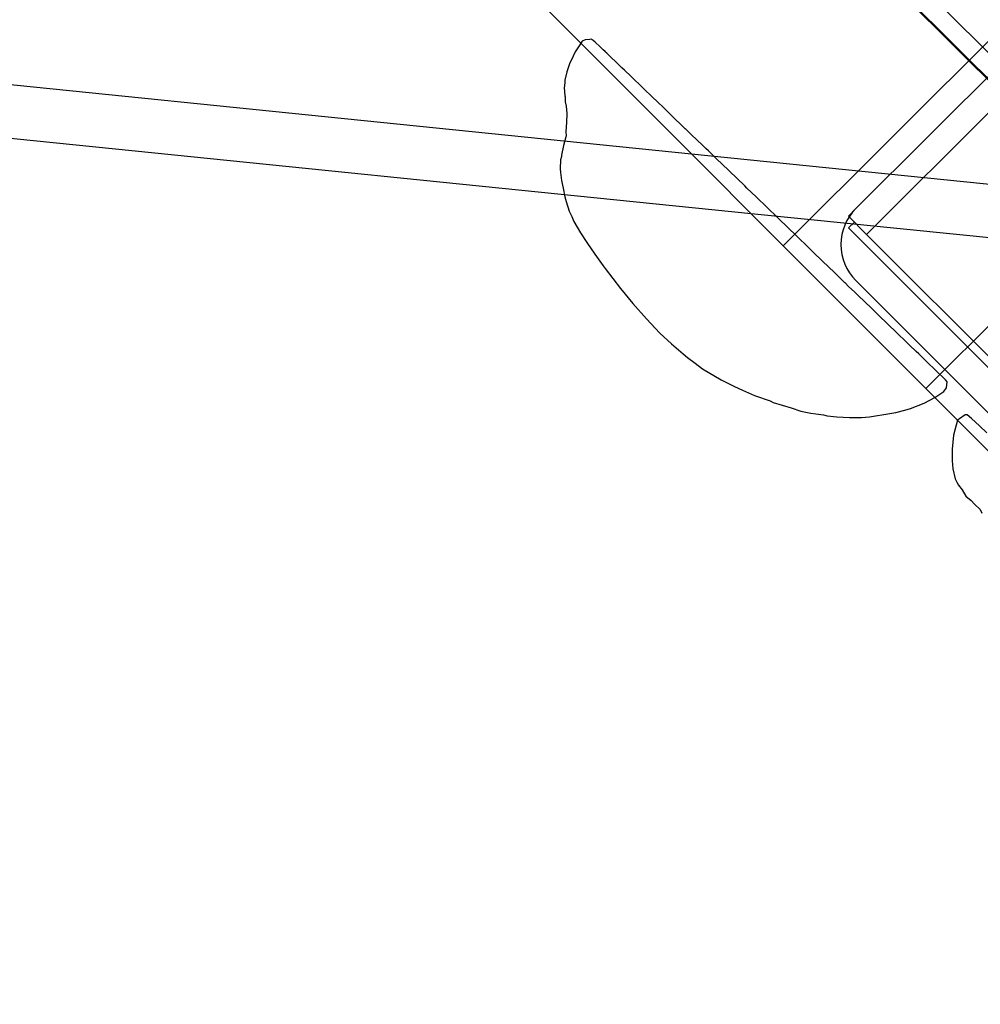
# Model space of a CAD drawing. Units: millimetres. Extents: x 51499 to 77919, y -10070 to 4231.
# Drawn here: x 66557 to 66916, y -1822 to -1454 of the extents above; entities that cross this region are included whole.
import ezdxf

# ---------------------------------------------------------------- set-up
doc = ezdxf.new("R2010")
doc.units = ezdxf.units.MM
doc.header["$LTSCALE"] = 500
doc.layers.add('DC-210211 5-12 STRUCTURE USE ZONE ZONES', color=7, linetype='Continuous', true_color=0x000000)
doc.layers.add('Make2D', color=7, linetype='Continuous', true_color=0x000000)

msp = doc.modelspace()

# ---------------------------------------------------------------- linework, layer by layer
at = {"layer": 'DC-210211 5-12 STRUCTURE USE ZONE ZONES'}
msp.add_lwpolyline([(66759.442, -1511.008), (66759.864, -1514.051), (66760.465, -1516.852), (66761.168, -1520.106), (66761.621, -1521.922), (66762.762, -1525.469), (66763.698, -1527.479), (66764.504, -1529.375), (66766.918, -1533.555), (66769.325, -1537.157), (66772.34, -1541.524), (66774.786, -1545.012), (66775.426, -1545.879), (66776.207, -1546.93), (66781.957, -1554.395), (66786.59, -1560.043), (66791.629, -1565.793), (66796.629, -1571.075), (66800.981, -1575.157), (66805.317, -1578.848), (66807.012, -1580.25), (66809.801, -1582.364), (66812.637, -1584.43), (66819.575, -1588.555), (66824.528, -1591.055), (66827.59, -1592.434), (66832.051, -1594.438), (66837.918, -1596.481), (66839.051, -1597.012), (66845.684, -1599.106), (66849.379, -1600.286), (66853.129, -1601), (66854.981, -1601.34), (66857.768, -1601.705), (66859.145, -1602.039), (66862.871, -1602.45), (66867.512, -1602.621), (66872.051, -1602.629), (66874.989, -1602.454), (66882.575, -1601.141), (66884.825, -1600.813), (66888.278, -1599.871), (66890.317, -1599.274), (66895.473, -1597.278), (66899.395, -1595.204), (66902.809, -1592.899), (66903.793, -1591.547), (66904.02, -1589.266), (66903.457, -1588.606), (66902.84, -1587.977), (66900.436, -1585.667), (66899.075, -1584.348), (66897.217, -1582.573), (66895.95, -1581.305), (66893.45, -1578.895), (66892.504, -1577.985), (66889.989, -1575.563), (66889.043, -1574.661), (66885.09, -1570.856), (66878.522, -1564.525), (66878.28, -1564.292), (66875.739, -1561.805), (66870.75, -1557.001), (66870.567, -1556.809), (66869.531, -1555.828), (66867.233, -1553.615), (66865.895, -1552.315), (66865.848, -1552.262), (66864.782, -1551.241), (66864.78, -1551.239), (66864.614, -1551.036), (66862.082, -1548.606), (66859.59, -1546.2), (66857.591, -1544.296), (66853.842, -1540.681), (66851.942, -1538.817), (66848.051, -1535.063), (66847.356, -1534.379), (66844.848, -1531.973), (66840.598, -1527.875), (66836.707, -1524.106), (66832.621, -1520.161), (66829.184, -1516.852), (66828.371, -1516.072), (66819.658, -1507.676), (66818.215, -1506.254), (66815.7, -1503.836), (66814.77, -1502.942), (66813.825, -1502.032), (66812.683, -1500.952), (66812.536, -1500.809), (66808.496, -1496.899), (66806.176, -1494.684), (66806.142, -1494.651), (66800.621, -1489.331), (66799.723, -1488.457), (66797.848, -1486.645), (66795.957, -1484.793), (66795.349, -1484.266), (66794.129, -1483.09), (66790.265, -1479.366), (66785.926, -1475.168), (66783.426, -1472.774), (66782.481, -1471.864), (66781.551, -1470.954), (66780.606, -1470.051), (66780.588, -1470.039), (66778.106, -1467.649), (66777.925, -1467.475), (66776.864, -1466.438), (66776.215, -1465.829), (66776.204, -1465.82), (66775.465, -1465.128), (66774.34, -1464.032), (66772.457, -1462.235), (66771.753, -1461.684), (66771.418, -1461.418), (66771.412, -1461.417), (66771.364, -1461.379), (66771.345, -1461.38), (66771.067, -1461.168), (66770.494, -1461.234), (66770.418, -1461.219), (66768.653, -1461.446), (66767.637, -1461.911), (66766.418, -1463.629), (66765.028, -1465.84), (66764.2, -1467.563), (66762.903, -1470.336), (66761.825, -1473.325), (66761.129, -1476.539), (66761.098, -1477.429), (66760.817, -1479.407), (66761.121, -1482.215), (66761.16, -1482.355), (66761.192, -1482.739), (66761.27, -1484.571), (66761.602, -1486.162), (66761.817, -1489.012), (66761.715, -1492.262), (66761.481, -1495.641), (66761.563, -1497.432), (66761.512, -1497.707), (66760.653, -1500.926), (66759.895, -1504.543), (66759.853, -1505.084), (66759.442, -1506.27), (66759.356, -1509.696)], close=True, dxfattribs=at)
msp.add_lwpolyline([(66918.879, -1608.422), (66916.145, -1605.836), (66914.653, -1604.411), (66913.223, -1603.055), (66911.489, -1601.719), (66910.817, -1601.711), (66908.629, -1603.145), (66907.879, -1603.727), (66906.379, -1609.325), (66905.989, -1614.473), (66905.895, -1618.875), (66906.239, -1621.852), (66907.106, -1625.661), (66907.637, -1626.86), (66908.34, -1628.008), (66909.648, -1629.754), (66911.075, -1632.055), (66913.051, -1633.774), (66914.262, -1635.036), (66916.354, -1637.045), (66917.051, -1638.43)], dxfattribs=at)
at = {"layer": 'Make2D', "color": 18, "true_color": 0x000000}
msp.add_line((65136.923, 318.93), (67257.145, -1804.458), dxfattribs=at)
at = {"layer": 'Make2D', "color": 18, "lineweight": -3, "true_color": 0x000000}
for p, q in [((66896.054, -1591.801), (66408.958, -1103.978)), ((67017.108, -1573.517), (66768.85, -1325.63)), ((67017.108, -1574.023), (66768.85, -1326.135)), ((66842.803, -1538.47), (66994.944, -1386.555)), ((66980.957, -1413.664), (66869.932, -1524.523)), ((67048.195, -1439.886), (66896.054, -1591.801)), ((66426.834, -1465.226), (66808.435, -1504.05)), ((66830.779, -1526.426), (66424.812, -1485.123)), ((66920.626, -1487.545), (66873.939, -1534.162)), ((66808.435, -1504.05), (67109.576, -1534.688)), ((66867.119, -1527.332), (66869.929, -1524.526)), ((67107.552, -1554.585), (66830.779, -1526.426)), ((66873.939, -1534.162), (66867.119, -1527.332)), ((66867.213, -1531.725), (66869.363, -1529.579)), ((67081.681, -1746.513), (66867.213, -1531.725)), ((66873.939, -1534.162), (67083.831, -1744.367)), ((66869.912, -1551.464), (67061.946, -1743.785)), ((67182.658, -1878.833), (66896.054, -1591.801))]:
    msp.add_line(p, q, dxfattribs=at)
msp.add_arc((66883.392, -1538.004), 19.05, 134.95726, 224.95726, dxfattribs=at)

doc.saveas('drawing.dxf')
